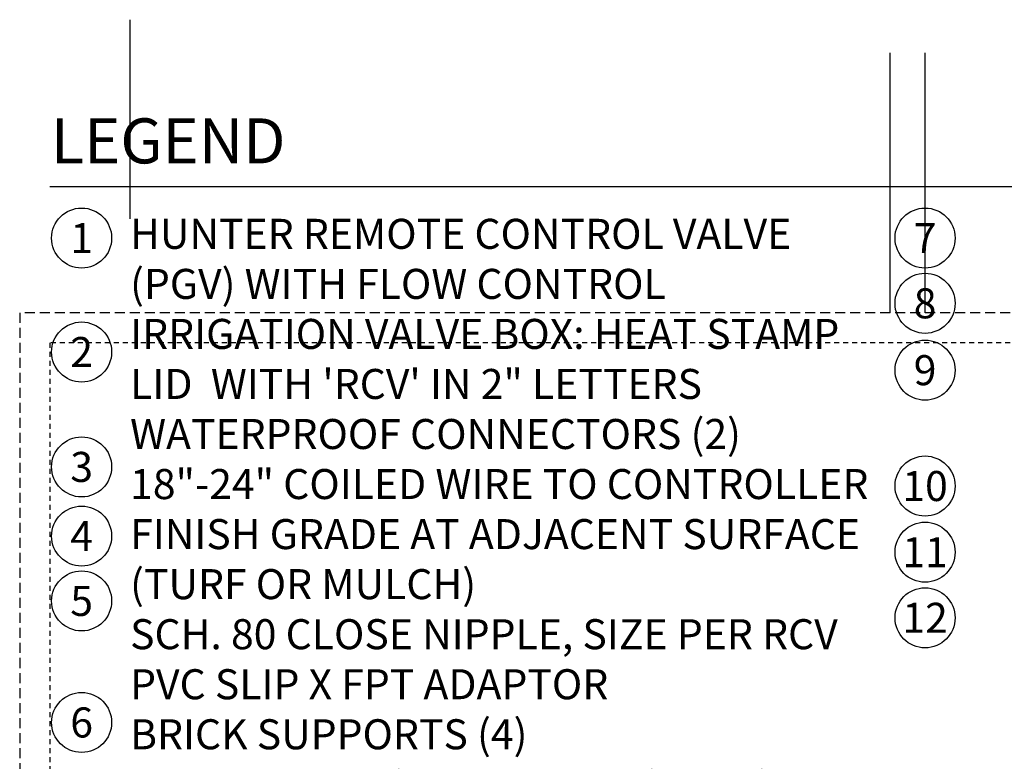
# Model space of a CAD drawing. Extents: x -6 to 190, y -18 to 47.
# Drawn here: x -3 to 21, y 29 to 47 of the extents above; entities that cross this region are included whole.
import ezdxf
from ezdxf.enums import TextEntityAlignment as Align

# ---------------------------------------------------------------- set-up
doc = ezdxf.new("R2010")
doc.units = 0
doc.header["$MEASUREMENT"] = 0
doc.linetypes.add('HIDDEN2', pattern=[0.1875, 0.125, -0.0625])
doc.layers.add('HI-NPLT', color=252, linetype='HIDDEN2', plot=False)
doc.layers.add('REF', color=5, linetype='Continuous', plot=False)
doc.layers.add('HI-TEXT-STND', color=2, linetype='Continuous')
doc.styles.add('HUNTER', font='ARIALN_0.TTF')
doc.styles.add('HUNTER BOLD', font='ARIALNB_0.TTF')

msp = doc.modelspace()

# ---------------------------------------------------------------- linework, layer by layer
at = {"layer": 'HI-NPLT', "ltscale": 2}
msp.add_lwpolyline([(-3.15, 39.75), (-3.15, -3.75), (40.35, -3.75), (40.35, 39.75)], close=True, dxfattribs=at)
at = {"layer": 'HI-NPLT'}
msp.add_lwpolyline([(-2.4, 39), (-2.4, -3), (39.6, -3), (39.6, 39)], close=True, dxfattribs=at)
at = {"layer": 'HI-TEXT-STND'}
msp.add_lwpolyline([(-2.4, 42.901), (39.6, 42.901)], dxfattribs=at)
at = {"layer": 'HI-TEXT-STND', "transparency": 16777216}
for centre in [(-1.602, 41.6165), (19.4716, 41.6165), (19.4716, 39.9857), (-1.602, 38.7693), (19.4716, 38.3157), (-1.602, 35.8985), (19.4716, 35.4217), (-1.602, 34.1706), (19.4716, 33.7685), (-1.602, 32.5506), (19.4716, 32.1291), (-1.602, 29.5145)]:
    msp.add_circle(centre, 0.75, dxfattribs=at)
at = {"layer": 'REF'}
for points in [[(-0.3914, 42.0968), (-0.3914, 47.0716)], [(18.5966, 39.75), (18.5966, 46.2413)], [(19.4716, 39.75), (19.4716, 46.2413)], [(-2.4, 42.901), (170.1, 42.901)]]:
    msp.add_lwpolyline(points, dxfattribs=at)

# ---------------------------------------------------------------- texts
at = {"layer": 'HI-TEXT-STND', "style": 'HUNTER'}
for s, p in [('1', (-1.602, 41.2415)), ('7', (19.4716, 41.2415)), ('8', (19.4716, 39.6107)), ('2', (-1.602, 38.3943)), ('9', (19.4716, 37.9407)), ('3', (-1.602, 35.5235)), ('10', (19.4716, 35.0467)), ('4', (-1.602, 33.7956)), ('11', (19.4716, 33.3935)), ('5', (-1.602, 32.1756)), ('12', (19.4716, 31.7541)), ('6', (-1.602, 29.1395))]:
    msp.add_text(s, height=0.75, dxfattribs=at).set_placement(p, align=Align.CENTER)
at = {"layer": 'HI-TEXT-STND', "insert": (-2.3735, 44.6068), "char_height": 1.125, "attachment_point": 1, "style": 'HUNTER BOLD'}
msp.add_mtext('LEGEND', dxfattribs=at)
at = {"layer": 'HI-TEXT-STND'}
note = msp.add_mtext_static_columns([''] * 2, width=18.988032, gutter_width=2.0154, height=0, dxfattribs=dict(at, insert=(-0.3914, 42.0968), char_height=0.75, attachment_point=1, style='HUNTER'))
for column, words in zip([note] + note.columns.linked_columns, ['\\A1;HUNTER REMOTE CONTROL VALVE (PGV) WITH FLOW CONTROL\\PIRRIGATION VALVE BOX: HEAT STAMP LID  WITH \'RCV\' IN 2" LETTERS \\PWATERPROOF CONNECTORS (2)\\P18"-24" COILED WIRE TO CONTROLLER\\PFINISH GRADE AT ADJACENT SURFACE (TURF OR MULCH)\\PSCH. 80 CLOSE NIPPLE, SIZE PER RCV\\P', '\\A1;PVC SLIP X FPT ADAPTOR\\PBRICK SUPPORTS (4)\\PFILTER FABRIC - WRAP TWICE AROUND BRICK SUPPORTS\\P3/4" WASHED GRAVEL - 4" MIN. DEPTH \\PIRRIGATION LATERAL\\PMAINLINE AND FITTINGS']):
    column.text = words

doc.saveas('drawing.dxf')
